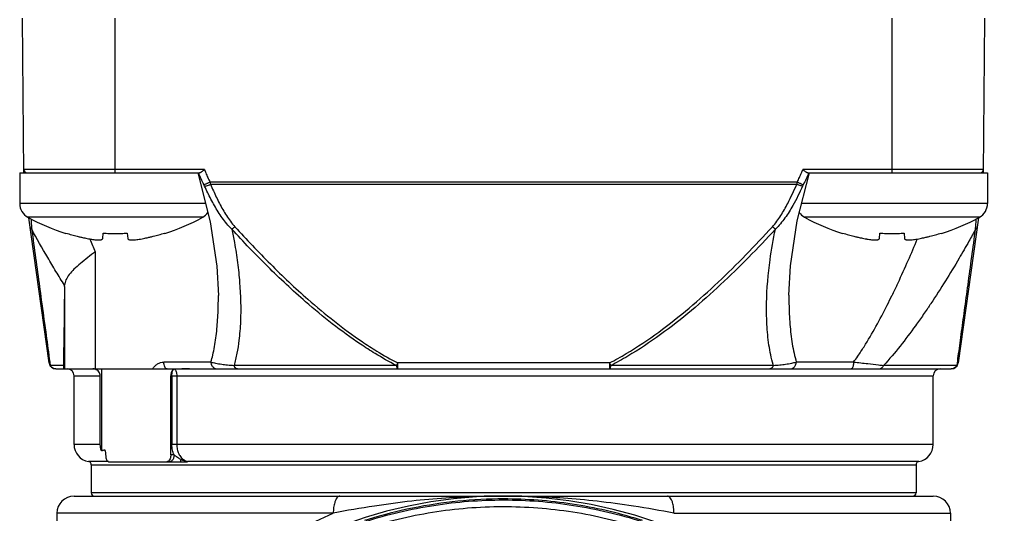
# Model space of a CAD drawing. Units: inches. Extents: x 1.2 to 15.8, y 0.3 to 10.5.
# Drawn here: x 12.5 to 12.8, y 6.7 to 6.9 of the extents above; entities that cross this region are included whole.
import ezdxf

# ---------------------------------------------------------------- set-up
doc = ezdxf.new("R2010")
doc.units = ezdxf.units.IN
doc.header["$LTSCALE"] = 0.935
doc.header["$MEASUREMENT"] = 0
doc.layers.get('0').update_dxf_attribs({"linetype": 'CONTINUOUS'})
doc.styles.get("Standard").update_dxf_attribs({"font": 'txt', "width": 0.8})
doc.dimstyles.new('DIMSTYLE_2', dxfattribs={"dimtxt": 0.1, "dimasz": 0.1875, "dimexe": 0.18, "dimexo": 0.0625, "dimgap": 0.09, "dimtad": 0, "dimtih": 1, "dimtoh": 1, "dimdec": 3, "dimlfac": 3.3333333333, "dimzin": 4, "dimdsep": 46, "dimtxsty": 'STANDARD', "dimblk": 'CLOSED', "dimblk1": 'CLOSED', "dimblk2": 'CLOSED', "dimcen": 0.09, "dimadec": 0, "dimazin": 0, "dimtp": 0.005, "dimtm": 0.005, "dimtfac": 1, "dimtdec": 3, "dimtofl": 0, "dimtmove": 0, "dimatfit": 3, "dimldrblk": 'CLOSED', "dimfxl": 1, "dimtolj": 1, "dimtzin": 4, "dimarcsym": 0})
doc.dimstyles.new('DIMSTYLE_6', dxfattribs={"dimtxt": 0.1, "dimasz": 0.1875, "dimexe": 0.18, "dimexo": 0.0625, "dimgap": 0.09, "dimtad": 0, "dimtih": 1, "dimtoh": 1, "dimdec": 14, "dimlfac": 3.3333333333, "dimzin": 4, "dimdsep": 46, "dimtxsty": 'STANDARD', "dimblk": 'CLOSED', "dimblk1": 'CLOSED', "dimblk2": 'CLOSED', "dimcen": 0.09, "dimadec": 0, "dimazin": 0, "dimtp": 0.01, "dimtm": 0.01, "dimtfac": 1, "dimtdec": 14, "dimtofl": 0, "dimtmove": 0, "dimatfit": 3, "dimldrblk": 'CLOSED', "dimfxl": 1, "dimtolj": 1, "dimtzin": 4, "dimarcsym": 0})

# ---------------------------------------------------------------- blocks, each defined once
blk = doc.blocks.new('_CLOSED')
at = {"color": 0, "linetype": 'BYBLOCK'}
for p, q in [((0, 0), (-1, 0.1666666667)), ((-1, 0.1666666667), (-1, -0.1666666667)), ((-1, -0.1666666667), (0, 0)), ((-1, 0), (0, 0))]:
    blk.add_line(p, q, dxfattribs=at)
blk = doc.blocks.new('*D2')
at = {"color": 2, "linetype": 'CONTINUOUS'}
for p, q in [((13.0631797411, 7.6550849974), (13.0631797411, 5.2171662831)), ((13.1810797411, 7.6550849974), (13.1810797411, 5.2171662831)), ((13.0631797411, 5.2796662831), (12.7531797411, 5.2796662831)), ((13.1810797411, 5.2796662831), (13.48328294, 5.2796662831))]:
    blk.add_line(p, q, dxfattribs=at)
at = {"color": 2, "linetype": 'CONTINUOUS', "xscale": 0.1875, "yscale": 0.1875, "zscale": 0.1875}
blk.add_blockref('_CLOSED', (13.0631797411, 5.2796662831), dxfattribs=at)
at = {"color": 2, "linetype": 'CONTINUOUS', "xscale": 0.1875, "yscale": 0.1875, "zscale": 0.1875, "rotation": 180}
blk.add_blockref('_CLOSED', (13.1810797411, 5.2796662831), dxfattribs=at)
at = {"color": 2, "linetype": 'CONTINUOUS', "width": 0.8}
for s, p in [('9,964-10,000', (13.53328294, 5.2296662831)), ('[.3923-.3937]', (13.53328294, 5.0796662831)), ('KEYWAY WIDTH', (13.53328294, 4.9296662831))]:
    blk.add_text(s, height=0.1, dxfattribs=at).set_placement(p)
blk = doc.blocks.new('*D20')
at = {"color": 2, "linetype": 'CONTINUOUS'}
for p, q in [((13.1221297411, 7.3855349974), (13.1221297411, 4.6537538227)), ((13.1221297411, 6.7383950182), (13.1221297411, 4.6537538227)), ((13.1221297411, 4.7162538227), (12.8121297411, 4.7162538227)), ((13.1221297411, 4.7162538227), (13.3352271864, 4.7162538227))]:
    blk.add_line(p, q, dxfattribs=at)
at = {"color": 2, "linetype": 'CONTINUOUS', "xscale": 0.1875, "yscale": 0.1875, "zscale": 0.1875}
blk.add_blockref('_CLOSED', (13.1221297411, 4.7162538227), dxfattribs=at)
at = {"color": 2, "linetype": 'CONTINUOUS', "xscale": 0.1875, "yscale": 0.1875, "zscale": 0.1875, "rotation": 180}
blk.add_blockref('_CLOSED', (13.1221297411, 4.7162538227), dxfattribs=at)
at = {"color": 2, "linetype": 'CONTINUOUS'}
for s, width, p in [('0%%d%%p10%%d SHAFT END MARK', 0.8047619048, (13.3852271864, 4.6662538227)), ('(OR KEY) ORIENTATION FOR', 0.8, (13.3852271864, 4.5162538227)), ('ENCODER ABSOLUTE POSITION = 0', 0.8, (13.3852271864, 4.3662538227))]:
    blk.add_text(s, height=0.1, dxfattribs=dict(at, width=width)).set_placement(p)

msp = doc.modelspace()

# ---------------------------------------------------------------- linework, layer by layer
at = {"color": 7, "linetype": 'CONTINUOUS'}
for p, q in [((12.507417866, 6.8304340876), (12.5069540251, 6.8835849974)), ((12.5388437889, 6.8304353911), (12.5388437889, 6.8835849974)), ((12.8057729227, 6.8835849974), (12.8057729227, 6.8304353911)), ((12.837198846, 6.830434138), (12.8376626865, 6.8835849974)), ((12.5059937889, 6.8304353911), (12.5677707709, 6.8304353911)), ((12.5059937889, 6.8304353911), (12.5059937889, 6.8199353911)), ((12.5694921785, 6.8316061866), (12.5074076373, 6.8316061866)), ((12.7731859389, 6.8140025034), (12.7774162069, 6.8304353911)), ((12.8372090743, 6.8316061866), (12.7751232351, 6.8316061866)), ((12.7768459406, 6.8304353911), (12.8386229227, 6.8304353911)), ((12.8386229227, 6.8304353911), (12.8386229227, 6.8199353911)), ((12.773255397, 6.8273036244), (12.5713613146, 6.8273036244)), ((12.5715703989, 6.8265332706), (12.7730463127, 6.8265332706)), ((12.5698918638, 6.8199353911), (12.5059937889, 6.8199353911)), ((12.8386229227, 6.8199353911), (12.7747132241, 6.8199353911)), ((12.5688971557, 6.8152043785), (12.508790422, 6.8152043785)), ((12.8358262896, 6.8152043785), (12.7757195558, 6.8152043785)), ((12.5161298498, 6.7651460059), (12.5091166895, 6.815047234)), ((12.835500022, 6.815047234), (12.8284868618, 6.7651460059)), ((12.5218339177, 6.8096223667), (12.5218753109, 6.8097681426)), ((12.5345204056, 6.8079236354), (12.5347025791, 6.8097681426)), ((12.5429849986, 6.8097681426), (12.5431671721, 6.8079236354)), ((12.5558122668, 6.8097681426), (12.55585366, 6.8096223667)), ((12.7887630516, 6.8096223667), (12.7888044447, 6.8097681426)), ((12.8014495394, 6.8079236354), (12.801631713, 6.8097681426)), ((12.8099141324, 6.8097681426), (12.810096306, 6.8079236354)), ((12.8227414007, 6.8097681426), (12.8227827939, 6.8096223667)), ((12.5319638007, 6.8033900385), (12.5319638007, 6.7631125565)), ((12.5213859356, 6.7913844034), (12.5213859356, 6.7631125565)), ((12.5742768597, 6.7882957161), (12.5742768377, 6.7883777223)), ((12.7703398912, 6.7884092657), (12.7703398523, 6.7882895395)), ((12.5211254635, 6.7631125565), (12.5211255701, 6.7704204588)), ((12.5211255701, 6.7704204588), (12.5211254636, 6.7704045681)), ((12.5717256284, 6.7654747612), (12.5555411722, 6.7654747612)), ((12.7087004935, 6.7651460059), (12.6359168754, 6.7651460059)), ((12.6359168754, 6.7631125565), (12.6359168754, 6.7651460059)), ((12.7086998362, 6.7651460059), (12.7086998362, 6.7631125565)), ((12.7925711371, 6.7654747612), (12.7728910832, 6.7654747612)), ((12.5211254635, 6.7642936589), (12.5164782075, 6.7642936589)), ((12.5184690657, 6.7631125565), (12.8261476459, 6.7631125565)), ((12.5341193794, 6.7631125565), (12.5341193794, 6.7349622081)), ((12.6354459444, 6.7642936589), (12.5796466679, 6.7642936589)), ((12.7649700437, 6.7642936589), (12.7091712974, 6.7642936589)), ((12.8281383103, 6.7642936589), (12.8029056829, 6.7642936589)), ((12.5246705605, 6.7607503518), (12.5336809471, 6.7607503518)), ((12.5246705605, 6.7371283045), (12.5246705605, 6.7607503518)), ((12.5336809471, 6.7371283045), (12.5336809471, 6.7607503518)), ((12.5579325998, 6.7607503518), (12.8199461511, 6.7607503518)), ((12.5579325998, 6.7335849974), (12.5579325998, 6.7607503518)), ((12.5583100567, 6.7607503518), (12.5583100567, 6.7371283045)), ((12.5599679776, 6.7607503518), (12.5599679776, 6.7371283045)), ((12.8199461511, 6.7371283045), (12.8199461511, 6.7607503518)), ((12.5336809471, 6.7371283045), (12.5246705605, 6.7371283045)), ((12.8199461511, 6.7371283045), (12.5583100567, 6.7371283045)), ((12.5365026198, 6.731305365), (12.5295918204, 6.7313053914)), ((12.5365026207, 6.7312227927), (12.5635001316, 6.7312227927)), ((12.5590378419, 6.7335849974), (12.5579325998, 6.7335849974)), ((12.8150248912, 6.7313053914), (12.56374487, 6.73130509)), ((12.5637510595, 6.7312696298), (12.56374487, 6.73130509)), ((12.5305760723, 6.7301408087), (12.8140406392, 6.7301408087)), ((12.5305760723, 6.7301408087), (12.5305760723, 6.7205928715)), ((12.8140406392, 6.7301408087), (12.8140406392, 6.7205928715)), ((12.8140406392, 6.7205928715), (12.5305760723, 6.7205928715)), ((12.5246705605, 6.7194117691), (12.8199443088, 6.7194117691)), ((12.613759278, 6.7135062573), (12.5187650487, 6.7135062573)), ((12.5187650487, 6.7135062573), (12.5187650487, 6.5937433828)), ((12.7308542642, 6.7135062573), (12.8258516629, 6.7135062573)), ((12.8258516629, 6.7135062573), (12.8258516629, 6.5937483912))]:
    msp.add_line(p, q, dxfattribs=at)
for points in [[(12.5672011413, 6.8304353911), (12.5715063676, 6.8136351167), (12.5737862639, 6.7983737959), (12.5742781664, 6.7883812222)], [(12.770341688, 6.7884086932), (12.7708427173, 6.7984960389), (12.7731859389, 6.8140025034)]]:
    msp.add_lwpolyline(points, dxfattribs=at)
for centre, radius, start, end in [((12.5085886947, 6.8316164935), 0.0011811024, 180.5, 270.0000000505), ((12.8360280169, 6.8316164935), 0.0011811024, 269.999999889, 359.5), ((12.5113937889, 6.8199353911), 0.0054, 180, 241.1770280235), ((12.8332229227, 6.8199353911), 0.0054, 298.8229719765, 360), ((12.5435019804, 6.8782845474), 0.072, 241.1770280235, 252.4856101832), ((12.5341855973, 6.8782845474), 0.072, 287.5143898168, 298.8229719765), ((12.5662937889, 6.8199353911), 0.0054, 298.8229719765, 324.6920706808), ((12.7783229227, 6.8199353911), 0.0054, 215.0858474954, 241.1770280235), ((12.8104311143, 6.8782845474), 0.072, 241.1770280235, 252.4856101832), ((12.8011147311, 6.8782845474), 0.072, 287.5143898168, 298.8229719765), ((12.5184690657, 6.7654747612), 0.0023622047, 187.9999999669, 270.0000000009), ((12.8261476459, 6.7654747612), 0.0023622047, 269.9999999977, 352.0000000523), ((12.5223083558, 6.7607503518), 0.0023622047, 0, 90), ((12.8223083558, 6.7607503518), 0.0023622047, 90, 180), ((12.5305760723, 6.7371283045), 0.0059055118, 180, 260.4059317731), ((12.8140406392, 6.7371283045), 0.0059055118, 279.5940682269, 360), ((12.52939497, 6.7301408087), 0.0011811024, 0, 80.4059317732), ((12.8152217416, 6.7301408087), 0.0011811024, 99.5940682269, 180), ((12.5317571747, 6.7205928715), 0.0011811024, 180, 270), ((12.8128595369, 6.7205928715), 0.0011811024, 270, 360), ((12.6723083558, 6.5629157061), 0.156496063, 0.8782993612, 180.0959902681), ((12.5246705605, 6.7135062573), 0.0059055118, 90, 180), ((12.8199461511, 6.7135062573), 0.0059055118, 0, 90)]:
    msp.add_arc(centre, radius, start, end, dxfattribs=at)
for points, knots in [([(12.5693357207, 6.8263597896), (12.5689993362, 6.8270287435), (12.5683510115, 6.8283761053), (12.5677500639, 6.829745255), (12.5674617351, 6.8304345212)], [0, 0, 0, 0, 0.5005431775, 1, 1, 1, 1]), ([(12.5685086668, 6.8307777704), (12.5684170556, 6.8307110914), (12.5682472579, 6.830596853), (12.5680016088, 6.8304727451), (12.5678411067, 6.8304353911), (12.5677707709, 6.8304353911)], [0, 0, 0, 0, 0.4127655654, 0.7437763937, 1, 1, 1, 1]), ([(12.5694943397, 6.8316061866), (12.5693785193, 6.8315028947), (12.5691544478, 6.8313038377), (12.5688281133, 6.8310248769), (12.5686134652, 6.8308540477), (12.5685086668, 6.8307777704)], [0, 0, 0, 0, 0.3614760811, 0.6980843476, 1, 1, 1, 1]), ([(12.5699710061, 6.8304348058), (12.5701907853, 6.8299074262), (12.5706423003, 6.8288584083), (12.5711180225, 6.827820144), (12.5713618494, 6.827303877)], [0, 0, 0, 0, 0.5001719941, 1, 1, 1, 1]), ([(12.773255125, 6.8273037528), (12.7734989094, 6.8278200403), (12.773974485, 6.8288584339), (12.7744256788, 6.8299076514), (12.7746452647, 6.8304351759)], [0, 0, 0, 0, 0.4998021795, 1, 1, 1, 1]), ([(12.7761081452, 6.8307777172), (12.7760033612, 6.8308540704), (12.7757884025, 6.831024529), (12.7754623056, 6.8313038476), (12.7752382029, 6.8315028737), (12.7751223719, 6.8316061866)], [0, 0, 0, 0, 0.3019641575, 0.6385067699, 1, 1, 1, 1]), ([(12.7771537599, 6.8304350356), (12.7768657181, 6.8297456117), (12.7762652799, 6.8283762535), (12.7756172764, 6.8270287523), (12.7752810235, 6.8263597804)], [0, 0, 0, 0, 0.499482791, 1, 1, 1, 1]), ([(12.7768459406, 6.8304353911), (12.7767752094, 6.8304353911), (12.7766142708, 6.8304725343), (12.7763686097, 6.8305967828), (12.7761994218, 6.8307112064), (12.7761081452, 6.8307777172)], [0, 0, 0, 0, 0.2576563717, 0.5885931183, 1, 1, 1, 1]), ([(12.5693356625, 6.8263597592), (12.5694194321, 6.8263973), (12.569629112, 6.8264924669), (12.5699410227, 6.8266370233), (12.5702839374, 6.8267967993), (12.570623516, 6.8269558705), (12.5709865267, 6.8271265919), (12.5712350481, 6.8272439133), (12.5713613146, 6.8273036244)], [0, 0, 0, 0, 0.1232268253, 0.3091113561, 0.4614897573, 0.6310758832, 0.8125010479, 1, 1, 1, 1]), ([(12.5695618855, 6.8258891181), (12.5696930854, 6.8259024162), (12.5699120422, 6.8259451467), (12.5703424702, 6.8260682487), (12.5708854093, 6.8262543495), (12.5713327832, 6.8264343611), (12.5715703989, 6.8265332706)], [0, 0, 0, 0, 0.1860786005, 0.3164146043, 0.634655894, 1, 1, 1, 1]), ([(12.5789083339, 6.8111146092), (12.5782915508, 6.811709033), (12.5771384445, 6.8129582992), (12.5755934171, 6.8149739214), (12.5737356573, 6.8177649428), (12.5716852193, 6.8213890299), (12.5702461339, 6.8243876895), (12.5695618859, 6.8258891171)], [0, 0, 0, 0, 0.1459561599, 0.2899459769, 0.4329815682, 0.7180085191, 1, 1, 1, 1]), ([(12.5715703989, 6.8265332706), (12.572206365, 6.8250575398), (12.5735256046, 6.8221162627), (12.5753761495, 6.8185422512), (12.5770287313, 6.8157862161), (12.5783829454, 6.8138019229), (12.5793915017, 6.8125602476), (12.5799292129, 6.8119669592)], [0, 0, 0, 0, 0.2861924176, 0.572997965, 0.7155718104, 0.8577671014, 1, 1, 1, 1]), ([(12.7646874987, 6.8119669592), (12.7652259216, 6.8125598497), (12.7662339268, 6.8138017056), (12.768040252, 6.8164522075), (12.7698176218, 6.8196065435), (12.7715872358, 6.8232186189), (12.7725696848, 6.8254262511), (12.7730463127, 6.8265332706)], [0, 0, 0, 0, 0.1422395671, 0.2844217583, 0.5701498072, 0.7855420704, 1, 1, 1, 1]), ([(12.7750548229, 6.8258891112), (12.7745419175, 6.8247636864), (12.7734752754, 6.822517074), (12.7715241856, 6.8188423776), (12.7695303153, 6.8156387671), (12.7674784409, 6.8129580381), (12.7663259736, 6.8117085594), (12.7657083899, 6.8111146209)], [0, 0, 0, 0, 0.2111327437, 0.4243987707, 0.7100617788, 0.8540355295, 1, 1, 1, 1]), ([(12.7750548261, 6.8258891181), (12.7749236261, 6.8259024163), (12.7747046692, 6.8259451469), (12.7742742411, 6.8260682489), (12.7737313021, 6.8262543496), (12.7732839283, 6.8264343612), (12.7730463127, 6.8265332706)], [0, 0, 0, 0, 0.1860787624, 0.316414767, 0.634656013, 1, 1, 1, 1]), ([(12.773255397, 6.8273036244), (12.7733816634, 6.8272439133), (12.7736301848, 6.8271265919), (12.7739931955, 6.8269558706), (12.774332774, 6.8267967994), (12.7746756887, 6.8266370233), (12.7749875897, 6.8264924715), (12.7751972597, 6.8263973089), (12.7752810195, 6.8263597724)], [0, 0, 0, 0, 0.1875016363, 0.3689294065, 0.5385179668, 0.6908985755, 0.8767858045, 1, 1, 1, 1]), ([(12.5101160131, 6.8111146122), (12.510028422, 6.8111760313), (12.509868118, 6.8113119846), (12.5096969591, 6.8115356991), (12.5095942123, 6.8117563845), (12.50955982, 6.8118944562), (12.5095500122, 6.8119640132)], [0, 0, 0, 0, 0.3076062268, 0.5949797302, 0.799593963, 1, 1, 1, 1]), ([(12.5098764338, 6.8146816875), (12.5099152105, 6.8141185437), (12.5099964327, 6.8129281783), (12.5100754585, 6.8117376652), (12.5101162915, 6.8111103364)], [0, 0, 0, 0, 0.473105051, 1, 1, 1, 1]), ([(12.5789083308, 6.8111146122), (12.578998602, 6.8111833771), (12.5791362782, 6.8112916505), (12.579373297, 6.8114851795), (12.5796253351, 6.8116981479), (12.5798267836, 6.8118753491), (12.5799292129, 6.8119669592)], [0, 0, 0, 0, 0.2558925888, 0.3949843019, 0.6900724884, 1, 1, 1, 1]), ([(12.5799314497, 6.8119690014), (12.5839089861, 6.8076123769), (12.5920415103, 6.7990377528), (12.6034934424, 6.7882170511), (12.6140708676, 6.779358868), (12.6220297474, 6.7735152812), (12.6293337293, 6.7687886509), (12.6334598317, 6.7664289739), (12.6359168111, 6.7651458829)], [0, 0, 0, 0, 0.241469604, 0.4831165955, 0.6441844658, 0.8056361426, 0.8866843403, 1, 1, 1, 1]), ([(12.7087017562, 6.7651435919), (12.7106440618, 6.7661596373), (12.7164552026, 6.7694206675), (12.7256971011, 6.7756192117), (12.736173586, 6.7839288332), (12.7461065019, 6.7928422739), (12.7556047499, 6.8022053309), (12.7616955045, 6.8086839935), (12.7646903459, 6.8119643598)], [0, 0, 0, 0, 0.0896451651, 0.2725284373, 0.4544915652, 0.6363224906, 0.818256068, 1, 1, 1, 1]), ([(12.7657083808, 6.8111146122), (12.7655188044, 6.8112611335), (12.765174577, 6.8115385514), (12.7648410201, 6.8118287117), (12.7646903715, 6.8119643879)], [0, 0, 0, 0, 0.541636122, 1, 1, 1, 1]), ([(12.8350669346, 6.8119656624), (12.8350572005, 6.811895816), (12.8350228307, 6.8117571597), (12.8349199234, 6.8115359217), (12.8347485934, 6.8113119846), (12.8345882895, 6.8111760324), (12.8345006984, 6.8111146122)], [0, 0, 0, 0, 0.2008703861, 0.4059598734, 0.6928795645, 1, 1, 1, 1]), ([(12.8345007002, 6.8111146385), (12.8345414525, 6.8117405531), (12.8346203812, 6.8129296195), (12.8347014961, 6.8141185389), (12.8347402713, 6.814681649)], [0, 0, 0, 0, 0.5263475187, 1, 1, 1, 1]), ([(12.5214086869, 6.7918508971), (12.5204160857, 6.7934256596), (12.5184626928, 6.7965854238), (12.5146521772, 6.8029808177), (12.5119054028, 6.8078422669), (12.5101141956, 6.811113617)], [0, 0, 0, 0, 0.2500485215, 0.499000254, 1, 1, 1, 1]), ([(12.5101160131, 6.8111146122), (12.5110189527, 6.8045024094), (12.5127254482, 6.7919845783), (12.5148442735, 6.7763773328), (12.5160610183, 6.767382411), (12.5164782692, 6.7642936672)], [0, 0, 0, 0, 0.423707589, 0.8021131855, 1, 1, 1, 1]), ([(12.635445618, 6.7642930262), (12.6329604281, 6.7655753428), (12.6287870984, 6.7679340542), (12.6214013696, 6.7726598168), (12.6133584604, 6.7785017894), (12.6026764841, 6.7873587259), (12.5911213301, 6.7981785799), (12.5829188969, 6.8067574971), (12.5789097802, 6.8111159454)], [0, 0, 0, 0, 0.113662179, 0.1948855844, 0.3565274864, 0.5176055629, 0.7590084456, 1, 1, 1, 1]), ([(12.578911827, 6.8111153378), (12.5792310208, 6.8095773366), (12.5799674587, 6.8057605599), (12.5809109304, 6.7996622141), (12.5818647443, 6.7906343657), (12.582121933, 6.7816775781), (12.5814784602, 6.7735668927), (12.5807081749, 6.7685284512), (12.5800453709, 6.7656824974), (12.579651289, 6.7642923489)], [0, 0, 0, 0, 0.099806478, 0.246909695, 0.3918859352, 0.6764670201, 0.8144658014, 0.9083121635, 1, 1, 1, 1]), ([(12.7657083808, 6.8111146122), (12.7626901243, 6.8078332628), (12.7565490856, 6.8013523118), (12.7469680624, 6.7919885241), (12.7369402187, 6.7830742451), (12.7263542008, 6.7747637364), (12.7170111744, 6.7685675089), (12.7111361347, 6.7653091778), (12.7091713243, 6.764293607)], [0, 0, 0, 0, 0.1813654797, 0.3630425484, 0.5447723841, 0.7268333308, 0.9100697368, 1, 1, 1, 1]), ([(12.7649677021, 6.7642929981), (12.764939718, 6.7643921692), (12.7642969646, 6.7666987491), (12.7633601354, 6.7713903194), (12.7628748118, 6.7766456162), (12.7627164377, 6.7802297583), (12.7626563423, 6.7826684126), (12.7626786047, 6.7894880549), (12.7635132108, 6.7992329689), (12.7649874793, 6.8076469166), (12.7657021592, 6.8111158939)], [0, 0, 0, 0, 0.006547218, 0.152136853, 0.3030600973, 0.3414524855, 0.3800822628, 0.4580416329, 0.7746760043, 1, 1, 1, 1]), ([(12.8345023092, 6.8111137314), (12.8337478564, 6.8097339314), (12.8318882722, 6.8063803823), (12.8284691251, 6.8004267356), (12.8241466956, 6.7932662124), (12.8206384467, 6.7878082383), (12.8185002449, 6.7846157471), (12.817635034, 6.7833362839), (12.8161061877, 6.7811062495), (12.813071435, 6.7768204465), (12.808630366, 6.7709136579), (12.8048640654, 6.7664461445), (12.8029075149, 6.7642919949)], [0, 0, 0, 0, 0.0833524015, 0.2032416491, 0.3638789719, 0.5266225089, 0.5470744735, 0.5675370497, 0.6084880355, 0.6903801107, 0.845875376, 1, 1, 1, 1]), ([(12.828138431, 6.7642936426), (12.8282809437, 6.765348602), (12.8287580081, 6.7688784488), (12.8296087692, 6.7751638033), (12.8307202145, 6.7833582383), (12.8323617012, 6.7954356815), (12.8336325177, 6.8047572053), (12.8345006984, 6.8111146122)], [0, 0, 0, 0, 0.0675881489, 0.2261487965, 0.4026984911, 0.5926195815, 1, 1, 1, 1]), ([(12.5301302679, 6.8077426107), (12.5301423381, 6.8077405498), (12.5304529542, 6.8076876754), (12.531025627, 6.8075978191), (12.5318181092, 6.8074980827), (12.5325058903, 6.8074376343), (12.5330921863, 6.8074153532), (12.5335767221, 6.8074303792), (12.5339624878, 6.8074828747), (12.5342527847, 6.8075737876), (12.534402041, 6.8076774809), (12.534448883, 6.8077402313), (12.5344502838, 6.8077421467)], [0, 0, 0, 0, 0.0083242689, 0.2141983132, 0.3940394192, 0.5512330947, 0.683446429, 0.7926760114, 0.8804936995, 0.9472342505, 0.9984020512, 1, 1, 1, 1]), ([(12.5431671721, 6.8079236354), (12.5431737713, 6.8078568191), (12.5432305241, 6.8077157001), (12.543434793, 6.8075737876), (12.5437250899, 6.8074828747), (12.5441108556, 6.8074303792), (12.5445953914, 6.8074153532), (12.5451816874, 6.8074376343), (12.5458694685, 6.8074980827), (12.5466619507, 6.8075978191), (12.5475640454, 6.8077393639), (12.5482018614, 6.8078569652), (12.5485410258, 6.8079236354)], [0, 0, 0, 0, 0.0359210788, 0.0761880781, 0.128710205, 0.1978191902, 0.2837784743, 0.387825046, 0.5115301405, 0.6530578511, 0.8150724361, 1, 1, 1, 1]), ([(12.7970594017, 6.8077426107), (12.797071472, 6.8077405498), (12.7973820881, 6.8076876754), (12.7979547608, 6.8075978191), (12.7987472431, 6.8074980827), (12.7994350241, 6.8074376343), (12.8000213202, 6.8074153532), (12.800505856, 6.8074303792), (12.8008916217, 6.8074828747), (12.8011819186, 6.8075737876), (12.8013311748, 6.8076774809), (12.8013780168, 6.8077402313), (12.8013794176, 6.8077421467)], [0, 0, 0, 0, 0.0083242689, 0.2141983132, 0.3940394192, 0.5512330947, 0.683446429, 0.7926760114, 0.8804936995, 0.9472342505, 0.9984020512, 1, 1, 1, 1]), ([(12.8057724723, 6.7882948824), (12.8058597868, 6.7884740601), (12.8062557258, 6.7892889627), (12.8068005836, 6.7904249089), (12.8074060326, 6.791703467), (12.8089105618, 6.7949092946), (12.8113110336, 6.8002255151), (12.8134610074, 6.8052646097), (12.8144773466, 6.807706509)], [0, 0, 0, 0, 0.0281039398, 0.1277448375, 0.1776369201, 0.2275701223, 0.6270668689, 1, 1, 1, 1]), ([(12.810096306, 6.8079236354), (12.8101029051, 6.8078568191), (12.810159658, 6.8077157001), (12.8103639268, 6.8075737876), (12.8106542237, 6.8074828747), (12.8110399895, 6.8074303792), (12.8115245252, 6.8074153532), (12.8121108213, 6.8074376343), (12.8127986024, 6.8074980827), (12.8135910846, 6.8075978191), (12.8144931792, 6.8077393639), (12.8151309953, 6.8078569652), (12.8154701597, 6.8079236354)], [0, 0, 0, 0, 0.0359210788, 0.0761880781, 0.128710205, 0.1978191902, 0.2837784743, 0.387825046, 0.5115301405, 0.6530578511, 0.8150724361, 1, 1, 1, 1]), ([(12.5319638007, 6.803390038), (12.5311064908, 6.8027014171), (12.5293969834, 6.8013596185), (12.5269193248, 6.7993878067), (12.5253627358, 6.7980234398), (12.5246535375, 6.7973273495)], [0, 0, 0, 0, 0.3472342047, 0.6862045649, 1, 1, 1, 1]), ([(12.5246535375, 6.7973273495), (12.524071215, 6.79675579), (12.5230296833, 6.7956363122), (12.5218460866, 6.7938069186), (12.5214685666, 6.7924851119), (12.5214092439, 6.7918512482)], [0, 0, 0, 0, 0.377573474, 0.7054047024, 1, 1, 1, 1]), ([(12.5213859356, 6.7913844034), (12.5213590582, 6.788912857), (12.5213050103, 6.7841107817), (12.521219233, 6.7771227829), (12.5211576062, 6.7726063694), (12.5211255701, 6.7704204588)], [0, 0, 0, 0, 0.3536787734, 0.6871806773, 1, 1, 1, 1]), ([(12.5213859356, 6.7913844034), (12.5213865124, 6.7914374387), (12.5213889021, 6.7915424081), (12.5213965451, 6.7916980857), (12.5214045035, 6.7918006051), (12.5214092439, 6.7918512482)], [0, 0, 0, 0, 0.3403218812, 0.6736274035, 1, 1, 1, 1]), ([(12.5717249631, 6.7654749575), (12.5719590473, 6.7662683721), (12.572675831, 6.7689887048), (12.5735134098, 6.7738277766), (12.5740852956, 6.7800456009), (12.5742604382, 6.7849096017), (12.5742780242, 6.7876858707), (12.5742781631, 6.7882956873)], [0, 0, 0, 0, 0.1076942177, 0.3663382621, 0.6383884762, 0.9205639502, 1, 1, 1, 1]), ([(12.7703416486, 6.7882895396), (12.7703416596, 6.7879639895), (12.7703447709, 6.7870347502), (12.7703880007, 6.7837390549), (12.7706197147, 6.7785111099), (12.7712639674, 6.7728345932), (12.7720705699, 6.7685274039), (12.7725942264, 6.7664725409), (12.7728918725, 6.7654749967)], [0, 0, 0, 0, 0.0424144333, 0.1210666667, 0.429420462, 0.7238248938, 0.8645023383, 1, 1, 1, 1]), ([(12.7925724726, 6.7654737661), (12.7930616489, 6.7661302754), (12.7942992549, 6.767855765), (12.7969497138, 6.7718787608), (12.8003770106, 6.7777256549), (12.8034754754, 6.7836404666), (12.8052425502, 6.7872102054), (12.8057722754, 6.7882949782)], [0, 0, 0, 0, 0.0930282053, 0.2413051067, 0.5473413521, 0.8627933204, 1, 1, 1, 1]), ([(12.5516870909, 6.7631125565), (12.5518925649, 6.7634642201), (12.5523845929, 6.7641183637), (12.553328675, 6.7648745095), (12.5544011584, 6.7653600262), (12.5551671832, 6.7654727081), (12.5555411722, 6.7654747612)], [0, 0, 0, 0, 0.2591820058, 0.5148535292, 0.7620069767, 1, 1, 1, 1]), ([(12.5566543311, 6.7631125565), (12.5565002356, 6.7631125565), (12.5561449823, 6.7632956297), (12.5558144317, 6.7638486892), (12.5555909439, 6.7646003716), (12.5555413662, 6.7651729895), (12.5555411722, 6.7654747612)], [0, 0, 0, 0, 0.1650861704, 0.3888895508, 0.6767047493, 1, 1, 1, 1]), ([(12.5717252187, 6.7654748761), (12.5722497272, 6.7653278432), (12.5734700417, 6.7650412572), (12.5753559063, 6.764737649), (12.5774696397, 6.7644810879), (12.5788840419, 6.7643538854), (12.5796463356, 6.7642936851)], [0, 0, 0, 0, 0.2035163663, 0.4688247156, 0.713969361, 1, 1, 1, 1]), ([(12.5717256284, 6.7654747612), (12.5717254645, 6.7652983479), (12.5717623776, 6.7649465195), (12.571924771, 6.7644443588), (12.5721869852, 6.7639931002), (12.5725362945, 6.7636153113), (12.5730903658, 6.7632392664), (12.573582191, 6.7631104163), (12.573917751, 6.7631125565)], [0, 0, 0, 0, 0.1482957068, 0.2955969386, 0.441080976, 0.584263027, 0.7251276706, 1, 1, 1, 1]), ([(12.6354460145, 6.7642936187), (12.6355348955, 6.764448586), (12.6356939014, 6.7647315835), (12.6358483419, 6.7650170982), (12.6359168728, 6.7651460072)], [0, 0, 0, 0, 0.5502856801, 1, 1, 1, 1]), ([(12.7086998386, 6.7651460071), (12.7087680664, 6.7650176837), (12.7089225149, 6.7647321737), (12.7090815355, 6.7644491848), (12.7091707599, 6.7642936545)], [0, 0, 0, 0, 0.4476836079, 1, 1, 1, 1]), ([(12.7649698513, 6.7642936436), (12.7657330152, 6.7643540963), (12.7671486399, 6.7644812934), (12.7692614565, 6.7647376313), (12.7711466024, 6.7650419012), (12.7723661371, 6.7653279951), (12.7728919506, 6.7654750037)], [0, 0, 0, 0, 0.2863339263, 0.5315609073, 0.796033151, 1, 1, 1, 1]), ([(12.7706989606, 6.7631125565), (12.7710345202, 6.763110418), (12.7715263453, 6.7632392687), (12.7720804167, 6.7636153135), (12.7724297258, 6.7639931021), (12.7726919403, 6.7644443602), (12.7728543337, 6.7649465203), (12.772891247, 6.7652983482), (12.7728910832, 6.7654747612)], [0, 0, 0, 0, 0.274872506, 0.4157372152, 0.5589193054, 0.7044032944, 0.8517044645, 1, 1, 1, 1]), ([(12.7925711371, 6.7654747612), (12.7925707558, 6.7652995099), (12.7925572058, 6.7649560339), (12.7924941406, 6.764462909), (12.7923933418, 6.7640193484), (12.792258758, 6.7636456827), (12.792098804, 6.763359591), (12.7919098118, 6.7631651585), (12.791764066, 6.7631148853), (12.7916910181, 6.7631125565)], [0, 0, 0, 0, 0.1966131202, 0.3847870118, 0.5566964718, 0.7058490153, 0.8281438048, 0.9234932899, 1, 1, 1, 1]), ([(12.7925730046, 6.765474543), (12.7942086955, 6.7652834515), (12.7970523921, 6.7649637162), (12.8004973326, 6.764575499), (12.8023050225, 6.7643648074), (12.8029059573, 6.7642936264)], [0, 0, 0, 0, 0.4750321155, 0.825446048, 1, 1, 1, 1]), ([(12.8281385344, 6.7642935848), (12.8282458306, 6.7644408608), (12.8283921479, 6.7647132894), (12.8284675898, 6.7650131979), (12.8284868686, 6.765146005)], [0, 0, 0, 0, 0.5738171322, 1, 1, 1, 1]), ([(12.5176028873, 6.7632865714), (12.5173615946, 6.7633868925), (12.5169222182, 6.7636660218), (12.5166052688, 6.7640774958), (12.516478279, 6.7642936586)], [0, 0, 0, 0, 0.5085005066, 1, 1, 1, 1]), ([(12.5176904591, 6.7632522805), (12.5176745206, 6.7632581427), (12.5176452148, 6.7632692966), (12.5176161551, 6.7632810551), (12.5176028873, 6.7632865714)], [0, 0, 0, 0, 0.5415687627, 1, 1, 1, 1]), ([(12.5336809471, 6.7607503518), (12.5336809471, 6.7609904823), (12.533600344, 6.7614800693), (12.5332468159, 6.7621446414), (12.5326866461, 6.7626814426), (12.5319705074, 6.7630315103), (12.531436066, 6.7631125565), (12.531167859, 6.7631125565)], [0, 0, 0, 0, 0.1888830839, 0.382295546, 0.5824187887, 0.7890323626, 1, 1, 1, 1]), ([(12.5586009821, 6.7627496207), (12.5584530329, 6.7625964997), (12.5582014094, 6.7622044824), (12.5579824419, 6.761516506), (12.5579325998, 6.7610107297), (12.5579325998, 6.7607503518)], [0, 0, 0, 0, 0.2970083806, 0.6367915402, 1, 1, 1, 1]), ([(12.5583100567, 6.7607503518), (12.5583100567, 6.7608542462), (12.5583135946, 6.7610588664), (12.5583267445, 6.7613111669), (12.5583422219, 6.7615056803), (12.5583599367, 6.7616864237), (12.5583864415, 6.7618968342), (12.5584296896, 6.7621557474), (12.5584674853, 6.7623270591), (12.5584921837, 6.7624207238)], [0, 0, 0, 0, 0.185042245, 0.3644107773, 0.4498738433, 0.5325588569, 0.6878554689, 0.8274753095, 1, 1, 1, 1]), ([(12.558492177, 6.7624207255), (12.5585011771, 6.7624548564), (12.5585323424, 6.7625660904), (12.5585699046, 6.7626756533), (12.55860096, 6.76274963)], [0, 0, 0, 0, 0.3055315082, 1, 1, 1, 1]), ([(12.5591734499, 6.7630388969), (12.5591088713, 6.7630372269), (12.5589732068, 6.763008596), (12.5587761769, 6.7629100545), (12.5586581513, 6.7628087934), (12.5586009934, 6.7627496376)], [0, 0, 0, 0, 0.2957124295, 0.6234561529, 1, 1, 1, 1]), ([(12.5643461404, 6.7631105512), (12.5637613099, 6.7631076014), (12.5626030128, 6.7630956115), (12.5608787409, 6.7630735323), (12.5597393715, 6.7630514565), (12.5591734499, 6.7630388969)], [0, 0, 0, 0, 0.3391523711, 0.6717366249, 1, 1, 1, 1]), ([(12.5591855054, 6.763039131), (12.5593206332, 6.7629592831), (12.5595646244, 6.7626777577), (12.5597921771, 6.7621319697), (12.5599364607, 6.7614690979), (12.5599678253, 6.7609937675), (12.5599679776, 6.7607503518)], [0, 0, 0, 0, 0.1886506332, 0.4294473431, 0.7074305125, 1, 1, 1, 1]), ([(12.5808304552, 6.7631125565), (12.5806854485, 6.7631121958), (12.5804752029, 6.763174225), (12.5802272379, 6.7633451458), (12.5800504264, 6.7635242798), (12.5798914974, 6.7637460718), (12.5797536059, 6.7640054587), (12.5796799054, 6.7641946861), (12.5796466679, 6.7642936589)], [0, 0, 0, 0, 0.2345212676, 0.3639569679, 0.5047273594, 0.6579150894, 0.8233721476, 1, 1, 1, 1]), ([(12.6354459444, 6.7642936589), (12.6354740538, 6.7640821625), (12.6355452467, 6.7637211733), (12.6356632254, 6.7633176839), (12.6358387836, 6.7631125565), (12.6359168754, 6.7631125565)], [0, 0, 0, 0, 0.4863963324, 0.821971214, 1, 1, 1, 1]), ([(12.7086998362, 6.7631125565), (12.7087835631, 6.7631125565), (12.7089646763, 6.7633387632), (12.7090669568, 6.7637407223), (12.7091658631, 6.764094026), (12.7091707672, 6.7642936587)], [0, 0, 0, 0, 0.1910282663, 0.5443877449, 1, 1, 1, 1]), ([(12.7649700437, 6.7642936589), (12.7649368061, 6.7641946862), (12.7648631057, 6.7640054588), (12.7647252142, 6.7637460721), (12.7645662852, 6.7635242802), (12.7643894736, 6.7633451462), (12.7641415086, 6.7631742255), (12.763931263, 6.7631121961), (12.7637862563, 6.7631125565)], [0, 0, 0, 0, 0.17662779, 0.3420848242, 0.4952725312, 0.6360429312, 0.7654786497, 1, 1, 1, 1]), ([(12.8012372538, 6.7631125565), (12.8014328996, 6.7631116581), (12.8017237704, 6.7631685904), (12.8020797957, 6.7633406175), (12.8023301832, 6.7635187825), (12.8025557574, 6.7637403887), (12.8027515956, 6.7640003284), (12.8028583031, 6.7641930187), (12.8029056829, 6.7642936589)], [0, 0, 0, 0, 0.2681436245, 0.4062644285, 0.5481253604, 0.6943216646, 0.845022786, 1, 1, 1, 1]), ([(12.8281384328, 6.7642936589), (12.8280059584, 6.764057874), (12.8276580721, 6.763630096), (12.8269532195, 6.7632103774), (12.8264139877, 6.7631125565), (12.826147646, 6.7631125565)], [0, 0, 0, 0, 0.3360623861, 0.6690442747, 1, 1, 1, 1]), ([(12.5341193794, 6.7349622081), (12.5339749058, 6.7353061467), (12.5337549564, 6.7360188575), (12.5336809471, 6.7367610174), (12.5336809471, 6.7371283045)], [0, 0, 0, 0, 0.5038921019, 1, 1, 1, 1]), ([(12.535268935, 6.7352387344), (12.5351410884, 6.7352053169), (12.5348850303, 6.7351407158), (12.5345017521, 6.7350488216), (12.5342463195, 6.7349905391), (12.5341193794, 6.7349622081)], [0, 0, 0, 0, 0.3352718167, 0.6700025257, 1, 1, 1, 1]), ([(12.535415328, 6.7350488683), (12.5354028471, 6.735088984), (12.5353733102, 6.7351631743), (12.5353049338, 6.7352488022), (12.535268935, 6.7352387344)], [0, 0, 0, 0, 0.5410848154, 1, 1, 1, 1]), ([(12.535462139, 6.7347168737), (12.5354545376, 6.7347352049), (12.5353843375, 6.734906806), (12.5353217291, 6.7350815309), (12.5352723519, 6.7352395089)], [0, 0, 0, 0, 0.1070388792, 1, 1, 1, 1]), ([(12.5356651358, 6.7332850627), (12.5356584679, 6.7334314656), (12.5356401751, 6.7337063645), (12.5356003479, 6.734092871), (12.5355521036, 6.7344332911), (12.5355014114, 6.7347261961), (12.5354474192, 6.7349326884), (12.5354213252, 6.7350295925), (12.535415328, 6.7350488683)], [0, 0, 0, 0, 0.2458733231, 0.461967567, 0.6521415416, 0.8213281372, 0.9644709414, 1, 1, 1, 1]), ([(12.5590377415, 6.733584954), (12.5588162015, 6.7340977285), (12.5584399894, 6.735250077), (12.5583086936, 6.7364551566), (12.5583099608, 6.7371283047)], [0, 0, 0, 0, 0.4544318809, 1, 1, 1, 1]), ([(12.5599679797, 6.7371283045), (12.5599692857, 6.7365773688), (12.5600842238, 6.7354895895), (12.5605978649, 6.7339763619), (12.561291168, 6.7328897658), (12.5618134444, 6.7323630576), (12.5619939041, 6.7322070458)], [0, 0, 0, 0, 0.3022290762, 0.5942160419, 0.8694505634, 1, 1, 1, 1]), ([(12.5365026207, 6.7312227927), (12.5363902767, 6.7312227927), (12.5361245259, 6.7313990774), (12.5359023056, 6.7318675558), (12.5357281707, 6.7325183714), (12.5356772901, 6.7330172414), (12.5356651358, 6.7332850627)], [0, 0, 0, 0, 0.143501172, 0.3619836475, 0.6575495849, 1, 1, 1, 1]), ([(12.5572389723, 6.7315533578), (12.557154521, 6.7314689871), (12.5569414441, 6.7313015474), (12.5566714354, 6.7312227927), (12.55652231, 6.7312227927)], [0, 0, 0, 0, 0.4429540698, 1, 1, 1, 1]), ([(12.5579325998, 6.7335849974), (12.5579325998, 6.7333413293), (12.5578888264, 6.7328665477), (12.5576957428, 6.732212398), (12.557450815, 6.7317848009), (12.5572772496, 6.7315915985), (12.5572389723, 6.7315533578)], [0, 0, 0, 0, 0.3333663683, 0.6478001497, 0.9264678951, 1, 1, 1, 1]), ([(12.558592518, 6.7319147543), (12.5585535952, 6.7318542188), (12.5584328916, 6.7316854068), (12.5581182172, 6.7313700259), (12.5577714602, 6.7312267759), (12.5575189865, 6.7312227927)], [0, 0, 0, 0, 0.1646845484, 0.4699256336, 1, 1, 1, 1]), ([(12.5590373824, 6.7335849974), (12.5590370411, 6.7334093526), (12.5590127887, 6.7330625512), (12.5589025343, 6.7325656463), (12.5587514907, 6.7321846023), (12.5586336028, 6.7319787444), (12.558592518, 6.7319147542)], [0, 0, 0, 0, 0.3011894321, 0.5936652086, 0.8697263631, 1, 1, 1, 1]), ([(12.5590381808, 6.733584398), (12.5592084715, 6.7334565376), (12.5594805123, 6.7332551019), (12.5599892378, 6.7328917468), (12.5606074388, 6.7324736428), (12.5611439472, 6.7321618667), (12.5614417808, 6.7320101817)], [0, 0, 0, 0, 0.2220732462, 0.353053481, 0.6520418864, 1, 1, 1, 1]), ([(12.5613308906, 6.7312227927), (12.561336488, 6.7312250051), (12.5613491103, 6.7312347355), (12.5613671467, 6.7312892998), (12.5613846409, 6.7313740599), (12.561401524, 6.7315004058), (12.5614164204, 6.73164555), (12.5614302251, 6.7318189223), (12.5614379277, 6.7319436721), (12.561441756, 6.7320101943)], [0, 0, 0, 0, 0.0205217412, 0.0598824188, 0.2048741826, 0.3504956965, 0.5333099684, 0.750828451, 1, 1, 1, 1]), ([(12.5619939048, 6.7322070447), (12.5619443041, 6.7322062535), (12.5618404985, 6.7321933131), (12.5616514946, 6.7321327233), (12.5615194766, 6.7320596467), (12.561441756, 6.7320101943)], [0, 0, 0, 0, 0.2488421397, 0.5281886209, 1, 1, 1, 1]), ([(12.561441756, 6.7320101943), (12.5616154748, 6.7319216683), (12.5620727542, 6.7317066479), (12.5627531946, 6.7314639294), (12.5633553573, 6.7313271963), (12.5636584756, 6.7312817606), (12.5637489263, 6.7312702931)], [0, 0, 0, 0, 0.2403039291, 0.6223592746, 0.8876281902, 1, 1, 1, 1]), ([(12.5619939038, 6.7322070455), (12.5621514084, 6.7320708885), (12.5624813171, 6.731822788), (12.5630644411, 6.7315043003), (12.5634965686, 6.7313590066), (12.5637430287, 6.7313053726)], [0, 0, 0, 0, 0.3147260852, 0.6209416528, 1, 1, 1, 1]), ([(12.5637510595, 6.7312696298), (12.5637544735, 6.7312255739), (12.5636100835, 6.7312298444), (12.5635438286, 6.7312215042), (12.5635028548, 6.7312215042)], [0, 0, 0, 0, 0.518871135, 1, 1, 1, 1]), ([(12.6160111656, 6.7194117691), (12.6158369274, 6.7194117691), (12.6154467185, 6.7192789078), (12.614971388, 6.7187977943), (12.6145586465, 6.7180797633), (12.6142490463, 6.7172400559), (12.6140243635, 6.7163430213), (12.6138182604, 6.715117501), (12.613759278, 6.7141577146), (12.613759278, 6.7135062573)], [0, 0, 0, 0, 0.0778149127, 0.1739323859, 0.2965008729, 0.4454039406, 0.5722128476, 0.709058619, 1, 1, 1, 1]), ([(12.6701552766, 6.7194046216), (12.6677262643, 6.7193883403), (12.6618003944, 6.7192765006), (12.6519899759, 6.7187768479), (12.6403196113, 6.7177372952), (12.6274323326, 6.7159939528), (12.618445645, 6.7144831482), (12.6137592776, 6.7135062573)], [0, 0, 0, 0, 0.12832337, 0.313072528, 0.5188522759, 0.7470970051, 1, 1, 1, 1]), ([(12.6244632729, 6.71059709), (12.6245858505, 6.7106364529), (12.6323715083, 6.7131260253), (12.6481923346, 6.7168496842), (12.6642829608, 6.7180901859), (12.6723083558, 6.7180901859)], [0, 0, 0, 0, 0.007943729, 0.5043558189, 1, 1, 1, 1]), ([(12.6723083529, 6.7184381907), (12.6670569086, 6.7184477426), (12.6512969332, 6.7176581396), (12.6353411995, 6.7144010445), (12.6249296238, 6.7111244879), (12.6245388915, 6.7109998428)], [0, 0, 0, 0, 0.3251650919, 0.9746411791, 1, 1, 1, 1]), ([(12.7200793693, 6.7110079806), (12.7196887345, 6.7111325942), (12.7117800177, 6.7136210422), (12.6959613691, 6.7172391266), (12.6801904051, 6.7184339144), (12.6723083549, 6.7184381907)], [0, 0, 0, 0, 0.0253523242, 0.5126210749, 1, 1, 1, 1]), ([(12.6723083558, 6.7180901859), (12.6803304234, 6.7180901859), (12.6963983491, 6.7168519449), (12.7122226236, 6.7131316399), (12.7200146424, 6.7106416681), (12.7201615756, 6.710594475)], [0, 0, 0, 0, 0.4953501588, 0.9904793665, 1, 1, 1, 1]), ([(12.730849191, 6.7135079519), (12.7262464225, 6.7144642596), (12.7174406267, 6.715946429), (12.7047923522, 6.7176834938), (12.6932246712, 6.7187348404), (12.6825438352, 6.7192926221), (12.6756901802, 6.7194122441), (12.6723843007, 6.7194132648)], [0, 0, 0, 0, 0.2396281305, 0.4549247276, 0.6506746715, 0.8314890824, 1, 1, 1, 1]), ([(12.7308574336, 6.7135062573), (12.7308574336, 6.7141577145), (12.730798451, 6.7151175008), (12.7305923479, 6.7163430211), (12.7303676652, 6.7172400556), (12.730058065, 6.7180797629), (12.7296453234, 6.718797794), (12.7291699931, 6.7192789076), (12.7287797841, 6.7194117691), (12.728605546, 6.7194117691)], [0, 0, 0, 0, 0.2909413599, 0.4277871282, 0.554596036, 0.7034990994, 0.8260675916, 0.922185095, 1, 1, 1, 1]), ([(12.8264422141, 6.5615853057), (12.8264375546, 6.5696302731), (12.825177943, 6.5857682205), (12.8195164195, 6.6093658945), (12.8102420048, 6.6317770077), (12.7975562674, 6.6525064843), (12.7817439394, 6.6710371205), (12.7631540759, 6.68689478), (12.7423268537, 6.6996142768), (12.7198050991, 6.7088869833), (12.6961545622, 6.7145045569), (12.6719577662, 6.7163503327), (12.6478006146, 6.714396664), (12.6242625356, 6.708702159), (12.6019031645, 6.69940774), (12.5812522319, 6.6867301539), (12.5628131395, 6.6709648447), (12.5470980812, 6.6525466795), (12.5344471232, 6.6319115348), (12.5251565462, 6.6095383297), (12.5194500225, 6.585890358), (12.5181846211, 6.5696822436), (12.5181744975, 6.5615853057)], [0, 0, 0, 0, 0.0498937965, 0.0999088508, 0.1499096343, 0.199692171, 0.250022799, 0.3003578577, 0.3506020007, 0.4007462731, 0.4507866866, 0.5007405751, 0.5506310115, 0.6004810782, 0.650319163, 0.7001919565, 0.7501500845, 0.8001598208, 0.8497300809, 0.8996594688, 0.9497838586, 1, 1, 1, 1])]:
    msp.add_open_spline(points, degree=3, knots=knots, dxfattribs=at)
for points in [[(12.5694921711, 6.8316061836), (12.5696515829, 6.8312156431), (12.5698109947, 6.8308251027), (12.5699704065, 6.8304345623)], [(12.7746455695, 6.8304350519), (12.7748047925, 6.8308254297), (12.7749640154, 6.8312158075), (12.7751232384, 6.8316061853)], [(12.5695618855, 6.8258891179), (12.5694864778, 6.8260459984), (12.5694110701, 6.8262028789), (12.5693356624, 6.8263597594)], [(12.5713613413, 6.8273036318), (12.5713970921, 6.8271749373), (12.5714328429, 6.8270462428), (12.5714685937, 6.8269175483)], [(12.5714685402, 6.8269175338), (12.5715024841, 6.8267894437), (12.5715364279, 6.8266613536), (12.5715703718, 6.8265332635)], [(12.7730463398, 6.8265332635), (12.7730802837, 6.8266613536), (12.7731142275, 6.8267894437), (12.7731481714, 6.8269175338)], [(12.7731481179, 6.8269175483), (12.7731838687, 6.8270462428), (12.7732196195, 6.8271749373), (12.7732553703, 6.8273036318)], [(12.7752810497, 6.8263597603), (12.7752056417, 6.8262028793), (12.7751302337, 6.8260459982), (12.7750548257, 6.8258891172)], [(12.5218753109, 6.8097681426), (12.5225455668, 6.8095594588), (12.5232189614, 6.8093606991), (12.5238951587, 6.8091720365)], [(12.5238951587, 6.8091720365), (12.5245206864, 6.8089975109), (12.5251486124, 6.808831626), (12.52577873, 6.8086745287)], [(12.52577873, 6.8086745287), (12.5260004019, 6.8086192628), (12.526222345, 6.8085650844), (12.5264445503, 6.8085120024)], [(12.5264445503, 6.8085120024), (12.5268051308, 6.8084258644), (12.5271664015, 6.8083426135), (12.5275283236, 6.8082622874)], [(12.5347025791, 6.8097681426), (12.5353916034, 6.8097197053), (12.5360815304, 6.8096832331), (12.5367718715, 6.8096588987)], [(12.5367718715, 6.8096588987), (12.5370810026, 6.8096480018), (12.5373902168, 6.8096395388), (12.5376994768, 6.8096335149)], [(12.5376994768, 6.8096335149), (12.5380808676, 6.809626086), (12.5384623283, 6.8096223667), (12.5388437889, 6.8096223667)], [(12.5388437889, 6.8096223667), (12.5392252495, 6.8096223667), (12.5396067101, 6.809626086), (12.5399881009, 6.8096335149)], [(12.5399881009, 6.8096335149), (12.5402973609, 6.8096395388), (12.5406065751, 6.8096480018), (12.5409157062, 6.8096588987)], [(12.5409157062, 6.8096588987), (12.5416060474, 6.8096832331), (12.5422959743, 6.8097197053), (12.5429849986, 6.8097681426)], [(12.5501592541, 6.8082622874), (12.5505211762, 6.8083426135), (12.5508824469, 6.8084258644), (12.5512430274, 6.8085120024)], [(12.5512430274, 6.8085120024), (12.5514652327, 6.8085650844), (12.5516871758, 6.8086192628), (12.5519088478, 6.8086745287)], [(12.5519088478, 6.8086745287), (12.5525389653, 6.808831626), (12.5531668913, 6.8089975109), (12.553792419, 6.8091720365)], [(12.553792419, 6.8091720365), (12.5544686163, 6.8093606991), (12.5551420109, 6.8095594588), (12.5558122668, 6.8097681426)], [(12.7888044447, 6.8097681426), (12.7894747007, 6.8095594588), (12.7901480953, 6.8093606991), (12.7908242926, 6.8091720365)], [(12.7908242926, 6.8091720365), (12.7914498202, 6.8089975109), (12.7920777463, 6.808831626), (12.7927078638, 6.8086745287)], [(12.7927078638, 6.8086745287), (12.7929295357, 6.8086192628), (12.7931514789, 6.8085650844), (12.7933736842, 6.8085120024)], [(12.7933736842, 6.8085120024), (12.7937342646, 6.8084258644), (12.7940955354, 6.8083426135), (12.7944574575, 6.8082622874)], [(12.801631713, 6.8097681426), (12.8023207372, 6.8097197053), (12.8030106642, 6.8096832331), (12.8037010054, 6.8096588987)], [(12.8037010054, 6.8096588987), (12.8040101365, 6.8096480018), (12.8043193506, 6.8096395388), (12.8046286107, 6.8096335149)], [(12.8046286107, 6.8096335149), (12.8050100015, 6.809626086), (12.8053914621, 6.8096223667), (12.8057729227, 6.8096223667)], [(12.8057729227, 6.8096223667), (12.8061543833, 6.8096223667), (12.8065358439, 6.809626086), (12.8069172348, 6.8096335149)], [(12.8069172348, 6.8096335149), (12.8072264948, 6.8096395388), (12.8075357089, 6.8096480018), (12.80784484, 6.8096588987)], [(12.80784484, 6.8096588987), (12.8085351812, 6.8096832331), (12.8092251082, 6.8097197053), (12.8099141324, 6.8097681426)], [(12.8170883879, 6.8082622874), (12.8174503101, 6.8083426135), (12.8178115808, 6.8084258644), (12.8181721613, 6.8085120024)], [(12.8181721613, 6.8085120024), (12.8183943665, 6.8085650844), (12.8186163097, 6.8086192628), (12.8188379816, 6.8086745287)], [(12.8188379816, 6.8086745287), (12.8194680991, 6.808831626), (12.8200960252, 6.8089975109), (12.8207215528, 6.8091720365)], [(12.8207215528, 6.8091720365), (12.8213977501, 6.8093606991), (12.8220711447, 6.8095594588), (12.8227414007, 6.8097681426)], [(12.5275283236, 6.8082622874), (12.5280663449, 6.8081428774), (12.5286058056, 6.808029931), (12.5291465519, 6.8079236354)], [(12.5291465519, 6.8079236354), (12.5294737018, 6.8078593269), (12.5298016007, 6.8077987272), (12.5301302679, 6.8077426107)], [(12.5301294749, 6.8077300232), (12.5307330654, 6.8062800537), (12.5313441881, 6.8048332278), (12.5319630159, 6.803389702)], [(12.5344502838, 6.8077421467), (12.5344888974, 6.8077949432), (12.5345140374, 6.8078591582), (12.5345204056, 6.8079236354)], [(12.5485410258, 6.8079236354), (12.5490817721, 6.808029931), (12.5496212329, 6.8081428774), (12.5501592541, 6.8082622874)], [(12.7944574575, 6.8082622874), (12.7949954787, 6.8081428774), (12.7955349394, 6.808029931), (12.7960756857, 6.8079236354)], [(12.7960756857, 6.8079236354), (12.7964028356, 6.8078593269), (12.7967307346, 6.8077987272), (12.7970594017, 6.8077426107)], [(12.8013794176, 6.8077421467), (12.8014180313, 6.8077949432), (12.8014431713, 6.8078591582), (12.8014495394, 6.8079236354)], [(12.8154701597, 6.8079236354), (12.816010906, 6.808029931), (12.8165503667, 6.8081428774), (12.8170883879, 6.8082622874)], [(12.5161298381, 6.7651460042), (12.5161490401, 6.7650139883), (12.5161809615, 6.7648869071), (12.5162256024, 6.7647647604)], [(12.5162256024, 6.7647647604), (12.5162550315, 6.7646842365), (12.5162899884, 6.7646058571), (12.5163304731, 6.7645296223)], [(12.5163304731, 6.7645296223), (12.5163735198, 6.7644485633), (12.5164228161, 6.7643699289), (12.5164783619, 6.764293719)], [(12.5184690654, 6.7631125565), (12.5182055283, 6.7631125565), (12.5179397591, 6.7631605878), (12.5176904591, 6.7632522805)], [(12.6707399023, 6.7194079706), (12.6705450268, 6.7194070438), (12.6703501514, 6.7194059278), (12.6701552766, 6.7194046216)], [(12.6723083556, 6.7194113708), (12.6717855435, 6.719411583), (12.6712627225, 6.7194104573), (12.6707399023, 6.7194079706)], [(12.6723843007, 6.7194132648), (12.6723549991, 6.7194132739), (12.6723256974, 6.7194132785), (12.6722963958, 6.7194132786)], [(12.6019217884, 6.7079016751), (12.6057974053, 6.7099151769), (12.6097536712, 6.7117748828), (12.613759278, 6.7135062573)]]:
    msp.add_open_spline(points, degree=3, dxfattribs=at)

# ---------------------------------------------------------------- dimensions: what is measured, and where the dimension line sits
at = {"color": 2, "linetype": 'CONTINUOUS'}
dim = msp.add_linear_dim(base=(13.0631797411, 5.2796662831), p1=(13.1810797411, 7.6550849974), p2=(13.0631797411, 7.6550849974), angle=180, text='9,964-10,000\\P[.3923-.3937]\\PKEYWAY WIDTH', dimstyle='DIMSTYLE_2', dxfattribs=at)
dim.commit()
dim.dimension.update_dxf_attribs({"geometry": '*D2', "text_midpoint": (14.05328294, 5.1296662831), "dimtype": 160})
dim = msp.add_linear_dim(base=(13.1221297411, 4.7162538227), p1=(13.1221297411, 6.7383950182), p2=(13.1221297411, 7.3855349974), text='0%%d%%p10%%d SHAFT END MARK\\P(OR KEY) ORIENTATION FOR\\PENCODER ABSOLUTE POSITION = 0', dimstyle='DIMSTYLE_6', dxfattribs=at)
dim.commit()
dim.dimension.update_dxf_attribs({"geometry": '*D20', "text_midpoint": (14.5452271864, 4.5662538227), "dimtype": 160})

doc.saveas('drawing.dxf')
